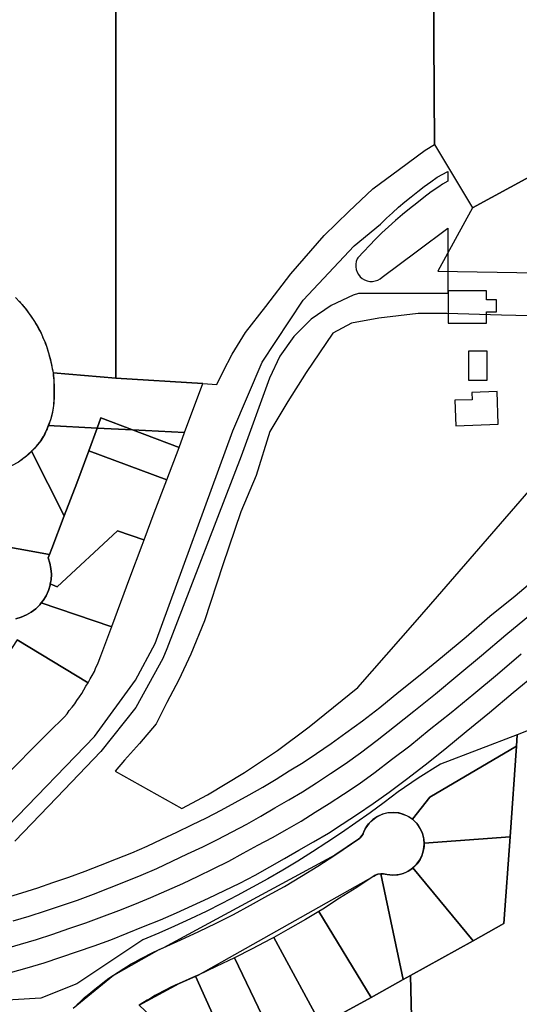
# Model space of a CAD drawing. Units: feet. Extents: x 5749416 to 5778324, y 2298447 to 2315058.
# Drawn here: x 5772302 to 5773019, y 2302850 to 2304263 of the extents above; entities that cross this region are included whole.
import ezdxf

# ---------------------------------------------------------------- set-up
doc = ezdxf.new("R2010")
doc.units = ezdxf.units.FT
doc.header["$MEASUREMENT"] = 0
for name, color, linetype in [('SLO-101', 3, 'Continuous'), ('SLO_Parcels', 6, 'Continuous'), ('SLO_right-of-way', 4, 'Continuous'), ('SLO_Roofs', 2, 'Continuous')]:
    doc.layers.add(name, color=color, linetype=linetype)

msp = doc.modelspace()

# ---------------------------------------------------------------- linework, layer by layer
at = {"layer": 'SLO-101'}
for p, q in [((5773013, 2303436.6), (5773047.8, 2303465.9)), ((5772976.9, 2303407.1), (5773013, 2303436.6)), ((5772942.9, 2303377.9), (5772976.9, 2303407.1)), ((5772999.9, 2303380.4), (5773035.1, 2303409.9)), ((5772908.8, 2303349.4), (5772942.9, 2303377.9)), ((5772965, 2303351.1), (5772999.9, 2303380.4)), ((5772876.8, 2303323), (5772908.8, 2303349.4)), ((5772931, 2303322.6), (5772965, 2303351.1)), ((5772988, 2303324), (5773022, 2303353.5)), ((5772846.1, 2303298.6), (5772876.8, 2303323)), ((5772899, 2303295.9), (5772931, 2303322.6)), ((5772953.9, 2303295.9), (5772988, 2303324)), ((5773010.1, 2303297.6), (5773045, 2303326.5)), ((5772819, 2303276.4), (5772846.1, 2303298.6)), ((5772867.8, 2303270.9), (5772899, 2303295.9)), ((5772921.1, 2303269.1), (5772953.9, 2303295.9)), ((5772976.1, 2303269.1), (5773010.1, 2303297.6)), ((5772794, 2303257), (5772819, 2303276.4)), ((5772839.9, 2303249), (5772867.8, 2303270.9)), ((5772889.9, 2303244), (5772921.1, 2303269.1)), ((5772942.9, 2303242), (5772976.1, 2303269.1)), ((5772770.2, 2303239.9), (5772794, 2303257)), ((5772748.9, 2303224.6), (5772770.2, 2303239.9)), ((5772814.9, 2303229.5), (5772839.9, 2303249)), ((5772862.1, 2303221.5), (5772889.9, 2303244)), ((5772912.1, 2303216.6), (5772942.9, 2303242)), ((5772728, 2303210.4), (5772748.9, 2303224.6)), ((5772791.1, 2303211.4), (5772814.9, 2303229.5)), ((5772709.1, 2303197.5), (5772728, 2303210.4)), ((5772769, 2303195.4), (5772791.1, 2303211.4)), ((5772835.8, 2303201.6), (5772862.1, 2303221.5)), ((5772883.8, 2303194), (5772912.1, 2303216.6)), ((5772689, 2303185.6), (5772709.1, 2303197.5)), ((5772748.1, 2303181.5), (5772769, 2303195.4)), ((5772812, 2303183.5), (5772835.8, 2303201.6)), ((5772857.1, 2303173.5), (5772883.8, 2303194)), ((5772670.1, 2303173.5), (5772689, 2303185.6)), ((5772728, 2303168), (5772748.1, 2303181.5)), ((5772789.1, 2303166.9), (5772812, 2303183.5)), ((5772650.9, 2303162), (5772670.1, 2303173.5)), ((5772707.9, 2303155.5), (5772728, 2303168)), ((5772766.9, 2303152), (5772789.1, 2303166.9)), ((5772832.1, 2303155), (5772857.1, 2303173.5)), ((5772631.2, 2303150.9), (5772650.9, 2303162)), ((5772688.2, 2303143.6), (5772707.9, 2303155.5)), ((5772746, 2303138.4), (5772766.9, 2303152)), ((5772809.2, 2303138.4), (5772832.1, 2303155)), ((5772591, 2303129), (5772611.1, 2303140.1)), ((5772611.1, 2303140.1), (5772631.2, 2303150.9)), ((5772668.1, 2303132.1), (5772688.2, 2303143.6)), ((5772725.9, 2303125.9), (5772746, 2303138.4)), ((5772787, 2303123.1), (5772809.2, 2303138.4)), ((5772570.1, 2303117.9), (5772591, 2303129)), ((5772648, 2303120.6), (5772668.1, 2303132.1)), ((5772705.8, 2303113.4), (5772725.9, 2303125.9)), ((5772764.9, 2303108.9), (5772787, 2303123.1)), ((5772549.2, 2303108.1), (5772570.1, 2303117.9)), ((5772607, 2303098), (5772627.9, 2303108.9)), ((5772627.9, 2303108.9), (5772648, 2303120.6)), ((5772686.1, 2303101.5), (5772705.8, 2303113.4)), ((5772745.2, 2303096), (5772764.9, 2303108.9)), ((5772506.1, 2303087.6), (5772527.8, 2303097.4)), ((5772527.8, 2303097.4), (5772549.2, 2303108.1)), ((5772586.1, 2303087), (5772607, 2303098)), ((5772664.8, 2303090), (5772686.1, 2303101.5)), ((5772723.9, 2303083.5), (5772745.2, 2303096)), ((5772485.2, 2303077.5), (5772506.1, 2303087.6)), ((5772565.1, 2303076.5), (5772586.1, 2303087)), ((5772643.9, 2303078.6), (5772664.8, 2303090)), ((5772702.9, 2303071.6), (5772723.9, 2303083.5)), ((5772440.9, 2303059.1), (5772463, 2303067.9)), ((5772463, 2303067.9), (5772485.2, 2303077.5)), ((5772543, 2303066.1), (5772565.1, 2303076.5)), ((5772602.1, 2303056), (5772623, 2303067.1)), ((5772623, 2303067.1), (5772643.9, 2303078.6)), ((5772682, 2303059.5), (5772702.9, 2303071.6)), ((5772417.9, 2303050.1), (5772440.9, 2303059.1)), ((5772499.1, 2303045.5), (5772520.9, 2303055.6)), ((5772520.9, 2303055.6), (5772543, 2303066.1)), ((5772579.9, 2303044.9), (5772602.1, 2303056)), ((5772661.1, 2303047.6), (5772682, 2303059.5)), ((5772372.8, 2303033), (5772396.2, 2303041.4)), ((5772396.2, 2303041.4), (5772417.9, 2303050.1)), ((5772476.2, 2303035.9), (5772499.1, 2303045.5)), ((5772558.2, 2303034.5), (5772579.9, 2303044.9)), ((5772640.2, 2303035.9), (5772661.1, 2303047.6)), ((5772328.1, 2303017.5), (5772349.8, 2303025)), ((5772349.8, 2303025), (5772372.8, 2303033)), ((5772431, 2303017.5), (5772454, 2303026.5)), ((5772454, 2303026.5), (5772476.2, 2303035.9)), ((5772536, 2303024), (5772558.2, 2303034.5)), ((5772595.9, 2303013.6), (5772618, 2303024.4)), ((5772618, 2303024.4), (5772640.2, 2303035.9)), ((5772283, 2303003.5), (5772305.1, 2303010.5)), ((5772305.1, 2303010.5), (5772328.1, 2303017.5)), ((5772408.1, 2303008.4), (5772431, 2303017.5)), ((5772490.1, 2303003.9), (5772513.1, 2303013.6)), ((5772513.1, 2303013.6), (5772536, 2303024)), ((5772572.9, 2303002.5), (5772595.9, 2303013.6)), ((5772362.1, 2302992), (5772385.1, 2303000)), ((5772385.1, 2303000), (5772408.1, 2303008.4)), ((5772467.1, 2302994.1), (5772490.1, 2303003.9)), ((5772550, 2302992), (5772572.9, 2303002.5)), ((5772315.8, 2302977.1), (5772339.2, 2302984.4)), ((5772339.2, 2302984.4), (5772362.1, 2302992)), ((5772420, 2302976), (5772444.2, 2302985.1)), ((5772444.2, 2302985.1), (5772467.1, 2302994.1)), ((5772527, 2302981.6), (5772550, 2302992)), ((5772292.8, 2302970.1), (5772315.8, 2302977.1)), ((5772397, 2302967.4), (5772420, 2302976)), ((5772479.8, 2302962.1), (5772504, 2302971.5)), ((5772504, 2302971.5), (5772527, 2302981.6)), ((5772349.8, 2302951), (5772372.8, 2302959)), ((5772372.8, 2302959), (5772397, 2302967.4)), ((5772456.1, 2302952.5), (5772479.8, 2302962.1)), ((5772303.1, 2302936.5), (5772326.1, 2302943.4)), ((5772326.1, 2302943.4), (5772349.8, 2302951)), ((5772408.9, 2302934.4), (5772433.1, 2302943)), ((5772433.1, 2302943), (5772456.1, 2302952.5)), ((5772278.9, 2302929.5), (5772303.1, 2302936.5)), ((5772360.9, 2302918), (5772385.1, 2302926)), ((5772385.1, 2302926), (5772408.9, 2302934.4)), ((5772337.1, 2302910), (5772360.9, 2302918)), ((5772289.1, 2302896.1), (5772312.9, 2302903)), ((5772312.9, 2302903), (5772337.1, 2302910))]:
    msp.add_line(p, q, dxfattribs=at)
at = {"layer": 'SLO_Parcels'}
for points in [[(5771201, 2304994.5), (5772503.6, 2304958.3), (5772462.6, 2304406.5), (5772895.5, 2304389.2), (5772897.4, 2304083.8), (5772952, 2303993.3), (5773208.1, 2304132.4), (5773213.5, 2303897), (5774244.7, 2304056.9), (5774408.1, 2304078.9), (5774573.2, 2304093.4), (5774888.6, 2304109.2), (5775423.2, 2304132), (5774625.1, 2304417.6), (5774625.1, 2304500.2), (5774756.3, 2304744.4), (5774963, 2304800.2), (5775255, 2304646), (5775572.5, 2304139.1)], [(5772296.1, 2303864.3), (5772302.2, 2303858), (5772308, 2303851.4), (5772313.3, 2303844.5), (5772318.2, 2303837.5), (5772323.2, 2303829.9), (5772328.1, 2303822.5), (5772332.2, 2303814.9), (5772335.1, 2303806.9), (5772339.2, 2303798.9), (5772342, 2303790.5), (5772344.1, 2303782.5), (5772346.1, 2303773.9), (5772348.2, 2303764.9), (5772350.2, 2303756.5), (5772440, 2303748.7), (5772440, 2304407.4)], [(5773055, 2303837.6), (5772993.4, 2303839.2), (5772915.1, 2303841.4), (5772899, 2303841.4), (5772873.9, 2303841.4), (5772817.4, 2303834.9), (5772778.3, 2303827.6), (5772751.3, 2303813.3), (5772713.1, 2303756.7), (5772687, 2303715.5), (5772660.9, 2303672.1), (5772641.4, 2303609.1), (5772619.6, 2303557), (5772593.6, 2303481), (5772567.5, 2303400.7), (5772547.9, 2303352.9), (5772530.5, 2303316), (5772513.2, 2303283.4), (5772497.9, 2303253), (5772474, 2303224.8), (5772452.3, 2303200.9), (5772439.1, 2303184.8), (5772534.9, 2303131.4), (5772571.8, 2303151), (5772571.8, 2303151), (5772624.7, 2303183), (5772672.1, 2303214.4), (5772717.4, 2303248.7), (5772787.4, 2303305.1), (5772869.5, 2303398.5), (5772901.6, 2303435.5), (5773039, 2303593.9)], [(5772296.6, 2303403.6), (5772304.3, 2303405.8), (5772311.7, 2303409), (5772318.7, 2303413), (5772325.1, 2303417.9), (5772330.8, 2303423.5), (5772333.1, 2303426.4), (5772335.8, 2303429.8), (5772340, 2303436.7), (5772343.3, 2303444), (5772345.7, 2303451.7), (5772346, 2303453.6), (5772347.1, 2303459.6), (5772347.5, 2303467.6), (5772346.9, 2303475.6), (5772345.4, 2303483.5), (5772342.9, 2303491.2), (5772344.8, 2303495.6), (5772344.8, 2303495.6), (5772214.7, 2303519.4)], [(5772298.6, 2303373.4), (5772400.3, 2303311.9), (5772403.1, 2303317.5), (5772406, 2303322.4), (5772409.3, 2303327.9), (5772411.3, 2303333.5), (5772414.2, 2303339), (5772416.3, 2303344.3), (5772418.3, 2303350.5), (5772434.1, 2303392.7), (5772434.1, 2303392.7), (5772433.1, 2303392.4), (5772333.1, 2303426.4), (5772330.8, 2303423.5), (5772325.1, 2303417.9), (5772318.7, 2303413), (5772311.7, 2303409), (5772304.3, 2303405.8), (5772296.6, 2303403.6)], [(5772384.3, 2302849.9), (5772390, 2302854.9), (5772395.3, 2302860), (5772401.1, 2302864.9), (5772407.2, 2302869.8), (5772412.2, 2302874.3), (5772418.3, 2302878.9), (5772424, 2302883.4), (5772430.2, 2302887.9), (5772436.6, 2302892.4), (5772443.3, 2302896.5), (5772449.1, 2302900.4), (5772455.2, 2302904.4), (5772460.9, 2302908.1), (5772467.7, 2302911.4), (5772475.6, 2302915.6), (5772481.1, 2302918.7), (5772488.5, 2302922.4), (5772495, 2302925.6), (5772508.1, 2302931.4), (5772533.1, 2302942.8), (5772559, 2302954.9), (5772584, 2302966.8), (5772609, 2302979.3), (5772633.2, 2302992.9), (5772658.2, 2303006.4), (5772682.3, 2303019.5), (5772706.5, 2303034.1), (5772730.1, 2303048.8), (5772754.2, 2303064.4), (5772790.2, 2303088.9), (5772793.7, 2303093), (5772796, 2303097.9), (5772798, 2303102), (5772800.3, 2303105.8), (5772802.8, 2303109.3), (5772805.9, 2303112.7), (5772808.8, 2303115.3), (5772813.2, 2303118.6), (5772817.4, 2303120.9), (5772821.1, 2303122.6), (5772825.1, 2303124), (5772829.1, 2303125), (5772833.2, 2303125.6), (5772837.1, 2303125.8), (5772841.2, 2303125.6), (5772845.3, 2303125.1), (5772849.3, 2303124.2), (5772853, 2303123), (5772857.1, 2303121.3), (5772861.3, 2303119), (5772865.6, 2303116), (5772890.7, 2303147.7), (5773014.9, 2303220.7), (5773014.9, 2303220.7), (5773016.2, 2303237.1), (5772905.8, 2303194.9), (5772873.8, 2303175), (5772845.2, 2303155.3), (5772825.1, 2303140.1), (5772805, 2303125.1), (5772784.5, 2303110.8), (5772764, 2303096.6), (5772743.1, 2303082.7), (5772722.2, 2303069.1), (5772701.3, 2303056), (5772679.5, 2303042.9), (5772658.2, 2303030.4), (5772636.1, 2303018.5), (5772614.3, 2303006.4), (5772592.2, 2302994.9), (5772569.6, 2302983.8), (5772547.1, 2302973.2), (5772524.1, 2302962.7), (5772501.6, 2302952.7), (5772478.6, 2302942.8), (5772383.9, 2302879.7), (5772332.2, 2302859.4), (5772179.2, 2302850.4)]]:
    msp.add_lwpolyline(points, dxfattribs=at)
for points in [[(5772462.6, 2304406.5), (5772440, 2304407.4), (5772440, 2303748.7), (5772565.1, 2303740.9), (5772585.2, 2303739.5), (5772594.2, 2303758.3), (5772607, 2303783.3), (5772626.2, 2303814.5), (5772655.3, 2303851.8), (5772691, 2303898.4), (5772739, 2303953.3), (5772774.3, 2303988), (5772809.1, 2304020.4), (5772847.3, 2304048.5), (5772884.2, 2304076), (5772897.4, 2304083.8), (5772895.5, 2304389.2), (5772462.6, 2304406.5)], [(5772952, 2303993.3), (5772902.4, 2303902.3), (5773213.5, 2303897), (5773208.1, 2304132.4), (5772952, 2303993.3)], [(5772350.2, 2303756.5), (5772351, 2303747.9), (5772351, 2303738.8), (5772351, 2303730.4), (5772351, 2303721.4), (5772351, 2303713), (5772349, 2303699.9), (5772346.1, 2303689), (5772343, 2303680.9), (5772413.3, 2303677.2), (5772418.7, 2303691.7), (5772464, 2303674.6), (5772538.7, 2303670.7), (5772565.1, 2303740.9), (5772440, 2303748.7), (5772350.2, 2303756.5)], [(5772413.3, 2303677.2), (5772464, 2303674.6), (5772418.7, 2303691.7), (5772413.3, 2303677.2)], [(5772413.3, 2303677.2), (5772343, 2303680.9), (5772338.3, 2303668.5), (5772332.2, 2303658.9), (5772325.2, 2303650.5), (5772319.1, 2303644.1), (5772365.8, 2303551.2), (5772383.9, 2303598), (5772401.1, 2303644.7), (5772413.3, 2303677.2)], [(5772464, 2303674.6), (5772413.3, 2303677.2), (5772401.1, 2303644.7), (5772513, 2303602.7), (5772530.7, 2303649.4), (5772464, 2303674.6)], [(5772538.7, 2303670.7), (5772464, 2303674.6), (5772530.7, 2303649.4), (5772538.7, 2303670.7)], [(5772365.8, 2303551.2), (5772319.1, 2303644.1), (5772309.2, 2303634.9), (5772300.2, 2303628.3), (5772290.4, 2303623), (5772280.1, 2303618.5), (5772269, 2303615), (5772259.2, 2303612.9), (5772247.3, 2303611.5), (5772236.2, 2303611.5), (5772230.5, 2303611.9), (5772213.9, 2303519.4), (5772214.7, 2303519.4), (5772344.8, 2303495.6), (5772344.8, 2303495.6), (5772348.2, 2303504.5), (5772365.8, 2303551.2)], [(5772513, 2303602.7), (5772401.1, 2303644.7), (5772383.9, 2303598), (5772365.8, 2303551.2), (5772348.2, 2303504.5), (5772344.8, 2303495.6), (5772344.8, 2303495.6), (5772342.9, 2303491.2), (5772345.4, 2303483.5), (5772346.9, 2303475.6), (5772347.5, 2303467.6), (5772347.1, 2303459.6), (5772346, 2303453.6), (5772356, 2303449.6), (5772442.2, 2303529.8), (5772480.1, 2303516.9), (5772480.6, 2303516.7), (5772495, 2303555.7), (5772513, 2303602.7)], [(5772480.6, 2303516.7), (5772480.1, 2303516.9), (5772442.2, 2303529.8), (5772356, 2303449.6), (5772346, 2303453.6), (5772345.7, 2303451.7), (5772343.3, 2303444), (5772340, 2303436.7), (5772335.8, 2303429.8), (5772333.1, 2303426.4), (5772433.1, 2303392.4), (5772434.1, 2303392.7), (5772460.1, 2303462.2), (5772477.8, 2303509), (5772480.6, 2303516.7)], [(5772400.3, 2303311.9), (5772298.6, 2303373.4), (5772276.8, 2303340.2), (5772252.6, 2303305), (5772238.3, 2303172.9), (5772239.1, 2303165.9), (5772244, 2303160), (5772250.2, 2303156.9), (5772258, 2303156.9), (5772264.1, 2303161), (5772353.1, 2303250), (5772357.2, 2303253.9), (5772362.1, 2303258.4), (5772366.2, 2303262.9), (5772370.3, 2303267.4), (5772373.2, 2303271.9), (5772377.3, 2303276.9), (5772381, 2303281.4), (5772384.3, 2303286.5), (5772388, 2303291.4), (5772391.2, 2303296.3), (5772394.1, 2303301.5), (5772397, 2303307), (5772400.3, 2303311.9)], [(5773480.5, 2302046.3), (5773562.6, 2302069.7), (5773640.4, 2302471.4), (5773492.1, 2302828.7), (5773453, 2303006.9), (5773272.6, 2303338.7), (5773016.2, 2303237.1), (5773014.9, 2303220.7), (5773005.8, 2303090.7), (5772997, 2302966.2), (5772952.7, 2302941.6), (5772862.9, 2302892), (5772887.4, 2301877.3), (5773480.5, 2302046.3)], [(5773014.9, 2303220.7), (5772890.7, 2303147.7), (5772865.6, 2303116), (5772868.3, 2303113.7), (5772871.2, 2303110.7), (5772873.8, 2303107.6), (5772876.1, 2303104.1), (5772878.3, 2303100), (5772880.1, 2303095.4), (5772881.3, 2303091.5), (5772882.2, 2303087.1), (5772882.5, 2303081.4), (5773005.8, 2303090.7), (5773014.9, 2303220.7)], [(5772952.7, 2302941.6), (5772997, 2302966.2), (5773005.8, 2303090.7), (5772882.5, 2303081.4), (5772882.5, 2303076.9), (5772881.8, 2303072.1), (5772880.4, 2303066.8), (5772879, 2303063), (5772876.7, 2303058.4), (5772874.7, 2303055.2), (5772872.4, 2303052.2), (5772869.5, 2303049), (5772866.4, 2303046.1), (5772952.7, 2302941.6)], [(5772952.7, 2302941.6), (5772866.4, 2303046.1), (5772863.3, 2303043.8), (5772859.4, 2303041.4), (5772855.2, 2303039.3), (5772851.1, 2303037.8), (5772847.3, 2303036.9), (5772843.2, 2303036.1), (5772839.1, 2303035.8), (5772833.3, 2303036), (5772829.1, 2303036.6), (5772824.3, 2303037.6), (5772820.2, 2303037.8), (5772852.2, 2302885.8), (5772862.9, 2302892), (5772952.7, 2302941.6)], [(5772852.2, 2302885.8), (5772820.2, 2303037.8), (5772816, 2303037.1), (5772812.2, 2303035.6), (5772786, 2303018.1), (5772761.2, 2303002.5), (5772737, 2302986.9), (5772731.6, 2302983.6), (5772806.3, 2302860.4), (5772852.2, 2302885.8)], [(5772806.3, 2302860.4), (5772731.6, 2302983.6), (5772712.3, 2302972.2), (5772687, 2302957.7), (5772666.8, 2302946.5), (5772734.5, 2302820.8), (5772806.3, 2302860.4)], [(5772734.5, 2302820.8), (5772666.8, 2302946.5), (5772661.8, 2302943.8), (5772635.9, 2302930.1), (5772610.2, 2302917), (5772673, 2302786.6), (5772734.5, 2302820.8)], [(5772673, 2302786.6), (5772610.2, 2302917), (5772584, 2302904.5), (5772558, 2302892.2), (5772554.5, 2302890.7), (5772615.6, 2302755.2), (5772673, 2302786.6)], [(5772887.4, 2301877.3), (5772862.9, 2302892), (5772852.2, 2302885.8), (5772806.3, 2302860.4), (5772734.5, 2302820.8), (5772673, 2302786.6), (5772615.6, 2302755.2), (5772588.5, 2302739.8), (5772585.6, 2302665.2), (5772584.8, 2302640.2), (5772563.1, 2302585.6), (5772450.7, 2302514.7), (5772442.1, 2302509.4), (5772421.6, 2302496.4), (5772887.4, 2301877.3)], [(5772615.6, 2302755.2), (5772554.5, 2302890.7), (5772530.7, 2302880.1), (5772525.1, 2302877.7), (5772519, 2302874.8), (5772512.8, 2302871.9), (5772507.1, 2302868.9), (5772501.7, 2302866.1), (5772496, 2302862.9), (5772490.1, 2302859.4), (5772484.9, 2302856.4), (5772478.8, 2302852.6), (5772473.7, 2302849.4), (5772530.7, 2302795.2), (5772588.5, 2302739.8), (5772615.6, 2302755.2)]]:
    msp.add_lwpolyline(points, close=True, dxfattribs=at)
at = {"layer": 'SLO_right-of-way'}
for points in [[(5772285.3, 2303106.3), (5772409.4, 2303234.5), (5772468.4, 2303315.5), (5772496.6, 2303368.2), (5772607.9, 2303673.2), (5772650.1, 2303771.5), (5772708.7, 2303860.9), (5772782, 2303938.8), (5772819.8, 2303969.9), (5772828.3, 2303978.1), (5772837.1, 2303986.1), (5772845.9, 2303993.9), (5772854.9, 2304001.6), (5772864, 2304009.1), (5772873.3, 2304016.5), (5772882.7, 2304023.7), (5772892.2, 2304030.7), (5772901.1, 2304037), (5772916.5, 2304045.5), (5772916.5, 2304031.5), (5772908.9, 2304027.3), (5772903.4, 2304023.5), (5772892.8, 2304015.9), (5772882.2, 2304008), (5772871.8, 2304000), (5772861.6, 2303991.8), (5772851.4, 2303983.4), (5772841.5, 2303974.8), (5772831.6, 2303966.1), (5772822, 2303957.1), (5772812.5, 2303948.1), (5772787.4, 2303921.5), (5772786.6, 2303919.8), (5772785.2, 2303916.2), (5772784.4, 2303912.3), (5772784.4, 2303908.4), (5772785, 2303904.6), (5772786.3, 2303900.9), (5772788.2, 2303897.4), (5772790.6, 2303894.4), (5772793.6, 2303891.8), (5772796.9, 2303889.8), (5772800.6, 2303888.4), (5772804.4, 2303887.7), (5772808.4, 2303887.6), (5772812.2, 2303888.3), (5772815.9, 2303889.5), (5772819.3, 2303891.4), (5772822.4, 2303893.9), (5772873.2, 2303931.6), (5772916.5, 2303963.8), (5772916.5, 2303870.4), (5772788.4, 2303870.4), (5772780.6, 2303867.7), (5772748.9, 2303853.1), (5772720.3, 2303833.2), (5772695.5, 2303808.7), (5772675.4, 2303780.2), (5772660.5, 2303748.6), (5772619.9, 2303637), (5772513.1, 2303360.6), (5772507.3, 2303346.7), (5772468.7, 2303276.1), (5772418.4, 2303213.3), (5772355.2, 2303147.2), (5772295.2, 2303084.3)], [(5772301.1, 2303859.2), (5772303.3, 2303856.8), (5772305.5, 2303854.3), (5772307.7, 2303851.7), (5772309.8, 2303849.2), (5772311.8, 2303846.6), (5772313.8, 2303843.9), (5772315.8, 2303841.3), (5772317.7, 2303838.5), (5772319.6, 2303835.8), (5772321.4, 2303833), (5772323.2, 2303830.2), (5772324.9, 2303827.4), (5772326.6, 2303824.5), (5772328.2, 2303821.6), (5772329.7, 2303818.7), (5772331.3, 2303815.8), (5772332.7, 2303812.8), (5772334.2, 2303809.8), (5772335.5, 2303806.8), (5772336.8, 2303803.7), (5772338.1, 2303800.7), (5772339.3, 2303797.6), (5772340.4, 2303794.5), (5772341.5, 2303791.3), (5772342.6, 2303788.2), (5772343.6, 2303785), (5772344.5, 2303781.8), (5772345.4, 2303778.6), (5772346.2, 2303775.4), (5772346.9, 2303772.2), (5772347.6, 2303769), (5772348.3, 2303765.7), (5772348.9, 2303762.4), (5772349.4, 2303759.2), (5772349.9, 2303755.9), (5772350.3, 2303752.6), (5772350.7, 2303749.3), (5772351, 2303746), (5772351.2, 2303742.7), (5772351.4, 2303739.4), (5772351.5, 2303736.1), (5772351.6, 2303732.7), (5772351.6, 2303729.4), (5772351.6, 2303726.1), (5772351.5, 2303722.8), (5772351.3, 2303719.5), (5772351.1, 2303716.2), (5772350.8, 2303712.9), (5772350.7, 2303710.9), (5772350.5, 2303709), (5772350.2, 2303707.1), (5772350, 2303705.2), (5772349.7, 2303703.3), (5772349.3, 2303701.4), (5772349, 2303699.5), (5772348.6, 2303697.6), (5772348.1, 2303695.8), (5772347.7, 2303693.9), (5772347.2, 2303692.1), (5772346.7, 2303690.2), (5772346.1, 2303688.4), (5772345.5, 2303686.5), (5772344.9, 2303684.7), (5772344.2, 2303682.9), (5772343.5, 2303681.1), (5772342.8, 2303679.3), (5772342.1, 2303677.6), (5772341.3, 2303675.8), (5772340.5, 2303674.1), (5772339.7, 2303672.4), (5772338.8, 2303670.6), (5772337.9, 2303668.9), (5772337, 2303667.3), (5772336, 2303665.6), (5772335, 2303664), (5772334, 2303662.3), (5772333, 2303660.7), (5772331.9, 2303659.1), (5772330.8, 2303657.5), (5772329.7, 2303656), (5772328.5, 2303654.5), (5772327.3, 2303652.9), (5772326.1, 2303651.5), (5772324.9, 2303650), (5772323.6, 2303648.5), (5772322.3, 2303647.1), (5772321, 2303645.7), (5772319.7, 2303644.3), (5772318.3, 2303643), (5772317, 2303641.6), (5772315.6, 2303640.3), (5772314.1, 2303639), (5772312.7, 2303637.8), (5772311.2, 2303636.5), (5772309.7, 2303635.3), (5772308.2, 2303634.1), (5772306.7, 2303633), (5772305.1, 2303631.8), (5772303.6, 2303630.7), (5772302, 2303629.7)], [(5772473.6, 2302849.3), (5772530.7, 2302880.1), (5772558.3, 2302892.4), (5772810.1, 2303034.3), (5772812.8, 2303035.9), (5772816, 2303037.1), (5772819.4, 2303037.7), (5772822.9, 2303037.8), (5772826.4, 2303037.2), (5772829.3, 2303036.5), (5772837.1, 2303035.8), (5772844.9, 2303036.4), (5772852.5, 2303038.3), (5772859.7, 2303041.5), (5772866.1, 2303045.9), (5772871.7, 2303051.4), (5772876.3, 2303057.8), (5772879.7, 2303064.9), (5772881.8, 2303072.4), (5772882.6, 2303080.2), (5772882, 2303088), (5772880.1, 2303095.6), (5772876.9, 2303102.8), (5772872.4, 2303109.3), (5772867, 2303114.9), (5772860.6, 2303119.5), (5772853.5, 2303122.9), (5772846, 2303125), (5772838.2, 2303125.8), (5772830.3, 2303125.2), (5772822.7, 2303123.2), (5772815.6, 2303120), (5772809.1, 2303115.6), (5772803.5, 2303110.1), (5772798.9, 2303103.7), (5772795.5, 2303096.7), (5772794.9, 2303095.2), (5772793.2, 2303092.2), (5772790.9, 2303089.5), (5772788.2, 2303087.3), (5772754.2, 2303064.2), (5772508.5, 2302931.5), (5772501.7, 2302928.5), (5772436.6, 2302891.9), (5772379, 2302844.6)]]:
    msp.add_lwpolyline(points, dxfattribs=at)
at = {"layer": 'SLO_Roofs'}
for points in [[(5772971.9, 2303874.3), (5772917.2, 2303874.3), (5772917.2, 2303827.7), (5772971.9, 2303827.7), (5772971.9, 2303844.1), (5772986.3, 2303844.1), (5772986.3, 2303861.1), (5772971.9, 2303861.1), (5772971.9, 2303874.3)], [(5772946.1, 2303787.5), (5772946.1, 2303745.9), (5772973.1, 2303745.9), (5772973.1, 2303787.5), (5772946.1, 2303787.5)], [(5772987.3, 2303729.5), (5772951.2, 2303728.3), (5772951.6, 2303717.8), (5772926.7, 2303717), (5772927.9, 2303680.5), (5772988.9, 2303682.6), (5772987.3, 2303729.5)]]:
    msp.add_lwpolyline(points, close=True, dxfattribs=at)

doc.saveas('drawing.dxf')
